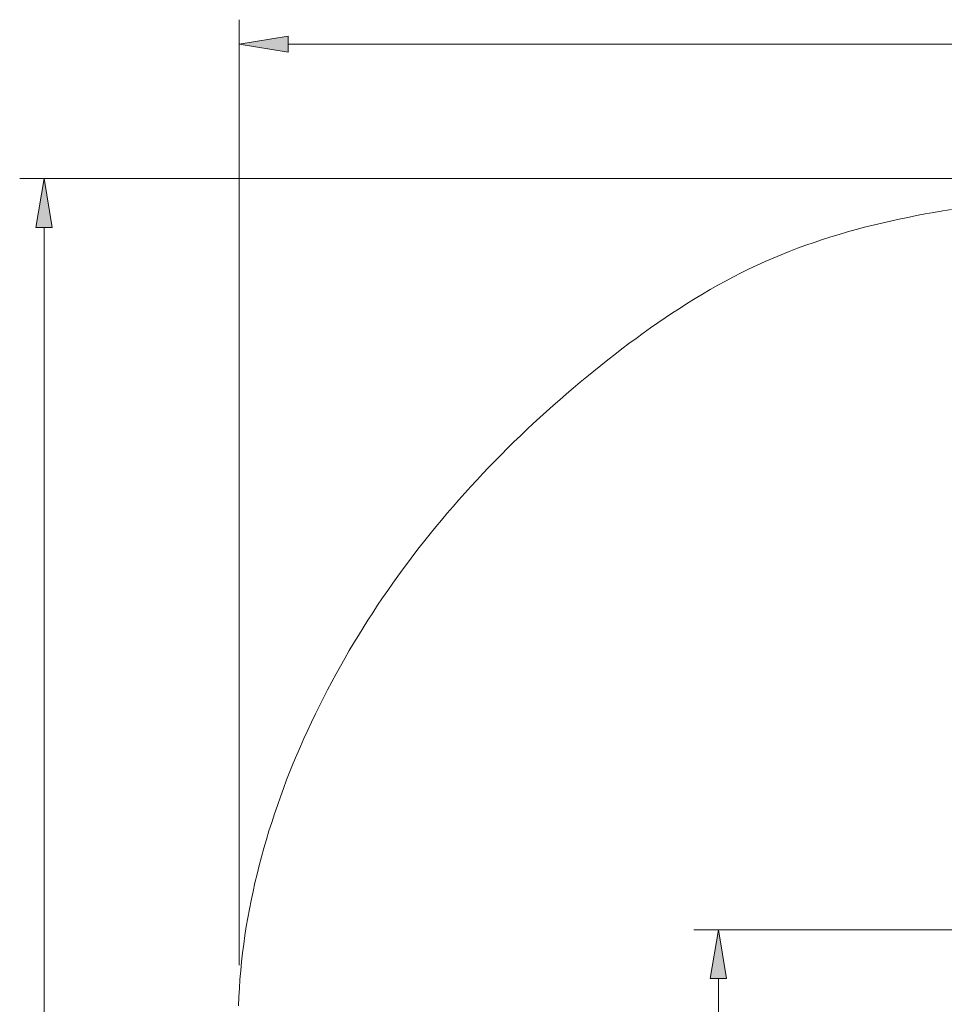
# Model space of a CAD drawing. Units: inches. Extents: x 13.2 to 68.6, y 215.2 to 286.1.
# Drawn here: x 17.2 to 36.5, y 261.6 to 282.1 of the extents above; entities that cross this region are included whole.
import ezdxf

# ---------------------------------------------------------------- set-up
doc = ezdxf.new("R2010")
doc.units = ezdxf.units.IN
doc.header["$MEASUREMENT"] = 0
doc.layers.add('Ebene 1', color=7, linetype='Continuous')

msp = doc.modelspace()

# ---------------------------------------------------------------- hatches: boundary and pattern name
at = {"layer": 'Ebene 1', "true_color": 0xffffff}
for points in [[(22.809, 281.735), (21.791, 281.566), (22.809, 281.396)], [(17.893, 277.744), (17.723, 278.763), (17.553, 277.744)], [(31.943, 262.087), (31.774, 263.105), (31.604, 262.087)]]:
    msp.add_hatch(color=7, dxfattribs=at).paths.add_polyline_path(points)

# ---------------------------------------------------------------- linework, layer by layer
at = {"layer": 'Ebene 1', "color": 7, "lineweight": 9, "true_color": 0xffffff}
for points in [[(21.791, 262.37), (21.791, 282.075)], [(22.809, 281.566), (67.603, 281.566)], [(44.373, 278.763), (17.214, 278.763)], [(36.632, 278.121), (36.449, 278.09), (36.266, 278.059), (36.083, 278.025), (35.902, 277.991), (35.72, 277.954), (35.539, 277.917), (35.359, 277.877), (35.179, 277.836), (35, 277.793), (34.822, 277.747), (34.644, 277.7), (34.467, 277.651), (34.291, 277.6), (34.116, 277.547), (33.941, 277.491), (33.768, 277.433), (33.595, 277.373), (33.423, 277.31), (33.253, 277.245), (33.083, 277.177), (32.915, 277.107), (32.747, 277.034), (32.581, 276.958), (32.415, 276.879), (32.251, 276.798), (32.088, 276.714), (31.926, 276.628), (31.765, 276.54), (31.605, 276.449), (31.446, 276.356), (31.288, 276.261), (31.131, 276.164), (30.975, 276.064), (30.82, 275.964), (30.666, 275.861), (30.513, 275.756), (30.361, 275.65), (30.21, 275.543), (30.06, 275.433), (29.91, 275.323), (29.762, 275.211), (29.615, 275.098), (29.468, 274.983), (29.323, 274.868), (29.178, 274.752), (29.034, 274.634), (28.891, 274.516), (28.749, 274.396), (28.608, 274.276), (28.468, 274.154), (28.329, 274.032), (28.191, 273.908), (28.053, 273.783), (27.917, 273.658), (27.782, 273.531), (27.648, 273.403), (27.515, 273.274), (27.383, 273.144), (27.252, 273.013), (27.123, 272.881), (26.994, 272.748), (26.866, 272.614), (26.74, 272.479), (26.615, 272.343), (26.49, 272.205), (26.367, 272.067), (26.246, 271.928), (26.125, 271.787), (26.006, 271.646), (25.888, 271.503), (25.771, 271.36), (25.655, 271.216), (25.541, 271.07), (25.428, 270.924), (25.316, 270.776), (25.206, 270.627), (25.097, 270.478), (24.989, 270.327), (24.883, 270.175), (24.778, 270.022), (24.674, 269.868), (24.572, 269.713), (24.471, 269.557), (24.372, 269.4), (24.274, 269.242), (24.177, 269.083), (24.082, 268.923), (23.989, 268.762), (23.897, 268.6), (23.806, 268.437), (23.717, 268.272), (23.63, 268.107), (23.543, 267.94), (23.459, 267.773), (23.377, 267.605), (23.295, 267.435), (23.216, 267.265), (23.138, 267.094), (23.063, 266.922), (22.989, 266.75), (22.916, 266.576), (22.846, 266.402), (22.777, 266.227), (22.711, 266.051), (22.646, 265.875), (22.584, 265.698), (22.523, 265.521), (22.465, 265.342), (22.408, 265.164), (22.354, 264.985), (22.302, 264.805), (22.252, 264.625), (22.205, 264.444), (22.16, 264.263), (22.116, 264.082), (22.076, 263.9), (22.037, 263.718), (22.002, 263.536), (21.968, 263.353), (21.937, 263.17), (21.909, 262.988), (21.883, 262.805), (21.859, 262.621), (21.839, 262.438), (21.821, 262.255), (21.805, 262.071), (21.792, 261.888), (21.782, 261.704), (21.775, 261.521)], [(17.723, 277.744), (17.723, 216.296)], [(48.982, 263.105), (31.264, 263.105)], [(31.774, 262.087), (31.774, 231.475)]]:
    msp.add_lwpolyline(points, dxfattribs=at)
at = {"layer": 'Ebene 1', "lineweight": 0}
for points in [[(22.809, 281.735), (21.791, 281.566), (22.809, 281.396), (22.809, 281.735)], [(17.893, 277.744), (17.723, 278.763), (17.553, 277.744), (17.893, 277.744)], [(31.943, 262.087), (31.774, 263.105), (31.604, 262.087), (31.943, 262.087)]]:
    msp.add_lwpolyline(points, dxfattribs=at)

doc.saveas('drawing.dxf')
